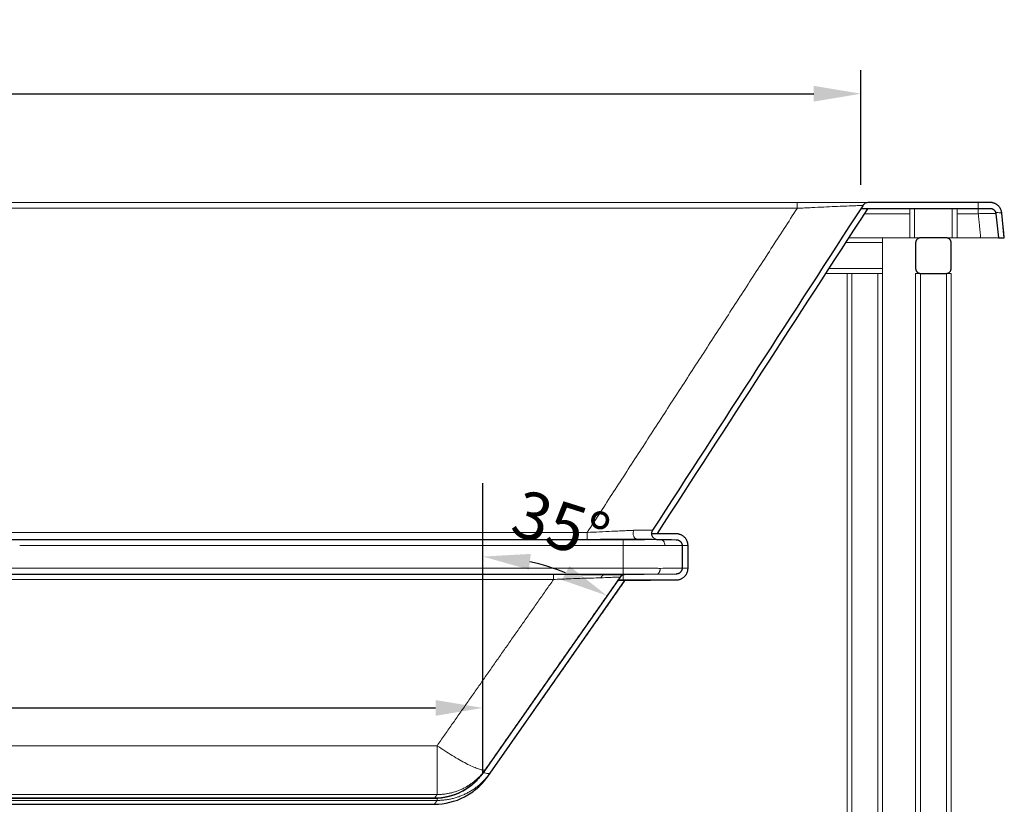
# Model space of a CAD drawing. Units: millimetres. Extents: x 3977 to 12511, y -14486 to -1615.
# Drawn here: x 6368 to 7201, y -9829 to -9165 of the extents above; entities that cross this region are included whole.
import ezdxf

# ---------------------------------------------------------------- set-up
doc = ezdxf.new("R2010")
doc.units = ezdxf.units.MM
doc.layers.add('Dimensions - mm', color=5, linetype='Continuous', true_color=0x0000ff)
doc.layers.add('Sezioni', color=7, linetype='Continuous', true_color=0x000000)
doc.layers.add('Make2D$Hidden$Layer 01', color=7, linetype='Continuous', lineweight=0, true_color=0xe6e6e6)
doc.styles.add('Arial Normale', font='arial.ttf')
doc.dimstyles.new('Default mm Orig', dxfattribs={"dimscale": 40, "dimtxt": 1, "dimasz": 1, "dimexe": 0.5, "dimexo": 0.5, "dimgap": 0.4, "dimtad": 1, "dimtoh": 1, "dimdec": 0, "dimzin": 1, "dimdsep": 46, "dimtxsty": 'Arial Normale', "dimcen": 0.5, "dimadec": 0, "dimazin": 1, "dimtfac": 1, "dimtdec": 4, "dimtix": 1, "dimtofl": 0, "dimtmove": 1, "dimatfit": 3, "dimfxl": 1, "dimtolj": 1, "dimtzin": 1, "dimarcsym": 0})

# ---------------------------------------------------------------- blocks, each defined once
blk = doc.blocks.new('*D7')
at = {"layer": 'Defpoints', "color": 0}
for p in [(7079.47, -9227.42), (4915.94, -9324.43), (7079.47, -9324.43)]:
    blk.add_point(p, dxfattribs=at)
at = {"layer": 'Dimensions - mm', "color": 0, "lineweight": -2}
for p, q in [((4915.94, -9304.43), (4915.94, -9207.42)), ((7079.47, -9304.43), (7079.47, -9207.42)), ((4955.94, -9227.42), (7039.47, -9227.42))]:
    blk.add_line(p, q, dxfattribs=at)
at = {"layer": 'Dimensions - mm', "color": 0}
for points in [[(4955.94, -9220.75), (4955.94, -9234.08), (4915.94, -9227.42)], [(7039.47, -9234.08), (7039.47, -9220.75), (7079.47, -9227.42)]]:
    blk.add_solid(points, dxfattribs=at)
at = {"layer": 'Dimensions - mm', "color": 0, "insert": (5997.71, -9191), "char_height": 40, "attachment_point": 5, "style": 'Arial Normale'}
blk.add_mtext('\\A1;2164', dxfattribs=at)
blk = doc.blocks.new('*D28')
at = {"layer": 'Defpoints', "color": 0}
for p in [(6759.58, -9747.17), (5235.83, -9802.32), (6759.58, -9802.32)]:
    blk.add_point(p, dxfattribs=at)
at = {"layer": 'Dimensions - mm', "color": 0, "lineweight": -2}
for p, q in [((5235.83, -9782.32), (5235.83, -9727.17)), ((6759.58, -9782.32), (6759.58, -9727.17)), ((5275.83, -9747.17), (6719.58, -9747.17))]:
    blk.add_line(p, q, dxfattribs=at)
at = {"layer": 'Dimensions - mm', "color": 0}
for points in [[(5275.83, -9740.5), (5275.83, -9753.83), (5235.83, -9747.17)], [(6719.58, -9753.83), (6719.58, -9740.5), (6759.58, -9747.17)]]:
    blk.add_solid(points, dxfattribs=at)
at = {"layer": 'Dimensions - mm', "color": 0, "insert": (5997.71, -9710.75), "char_height": 40, "attachment_point": 5, "style": 'Arial Normale'}
blk.add_mtext('\\A1;1524', dxfattribs=at)
blk = doc.blocks.new('*D35')
at = {"layer": 'Defpoints', "color": 0}
for p in [(6759.58, -9619.11), (6832.15, -9634.09), (6864.67, -9652.24), (6849.78, -9673.5), (6759.58, -9713.03)]:
    blk.add_point(p, dxfattribs=at)
at = {"layer": 'Dimensions - mm', "color": 0, "lineweight": -2}
blk.add_arc((6759.58, -9802.32), 183.22, 67.53395, 77.46605, dxfattribs=at)
at = {"layer": 'Dimensions - mm', "color": 0}
for points in [[(6800.07, -9616.84), (6798.61, -9630.1), (6759.58, -9619.11)], [(6826.39, -9638.86), (6832.8, -9627.16), (6864.67, -9652.24)]]:
    blk.add_solid(points, dxfattribs=at)
at = {"layer": 'Dimensions - mm', "color": 0, "insert": (6825.7, -9592.6), "char_height": 40, "attachment_point": 5, "rotation": 342.5, "style": 'Arial Normale'}
blk.add_mtext('\\A1;35%%d', dxfattribs=at)

msp = doc.modelspace()

# ---------------------------------------------------------------- linework, layer by layer
at = {"layer": 'Dimensions - mm'}
msp.add_lwpolyline([(6759.581, -9802.32), (6759.581, -9557.019)], dxfattribs=at)
at = {"layer": 'Make2D$Hidden$Layer 01'}
for points, degree in [([(5997.707, -9319.426, -1806.283), (6511.629, -9319.426, -1806.283), (7025.55, -9319.426, -1806.283)], 2), ([(7188.665, -9319.426, -1806.283), (7137.317, -9319.426, -1806.283), (7085.97, -9319.426, -1806.283)], 2), ([(5997.707, -9324.385, -1806.283), (6511.629, -9324.385, -1806.283), (7025.55, -9324.385, -1806.283)], 2), ([(7025.523, -9324.427, -1806.283), (6936.729, -9461.544, -1806.283), (6847.936, -9598.661, -1806.283)], 2), ([(7080.934, -9322.165, -1806.283), (7021.637, -9413.732, -1806.283), (6962.34, -9505.299, -1806.283), (6903.043, -9596.867, -1806.283)], 3), ([(6907.24, -9599.584, -1806.283), (6966.537, -9508.017, -1806.283), (7025.834, -9416.45, -1806.283), (7085.13, -9324.883, -1806.283)], 3), ([(7025.55, -9324.385, -1806.283), (7025.537, -9324.406, -1806.283), (7025.523, -9324.427, -1806.283)], 2), ([(7082.51, -9328.929, -1806.283), (7101.622, -9328.929, -1806.283), (7120.733, -9328.929, -1806.283)], 2), ([(7085.97, -9324.426, -1806.283), (7137.317, -9324.426, -1806.283), (7188.665, -9324.426, -1806.283)], 2), ([(7120.733, -9324.426, -1806.283), (7120.733, -9336.926, -1806.283), (7120.733, -9349.426, -1806.283)], 2), ([(7124.733, -9324.426, -1806.283), (7124.733, -9336.926, -1806.283), (7124.733, -9349.426, -1806.283)], 2), ([(7156.733, -9324.426, -1806.283), (7156.733, -9336.926, -1806.283), (7156.733, -9349.426, -1806.283)], 2), ([(7160.733, -9349.426, -1806.283), (7160.733, -9336.926, -1806.283), (7160.733, -9324.426, -1806.283)], 2), ([(7160.734, -9328.929, -1806.283), (7169.724, -9328.929, -1806.283), (7178.715, -9328.929, -1806.283)], 2), ([(7178.765, -9328.927, -1806.283), (7178.748, -9328.928, -1806.283), (7178.731, -9328.928, -1806.283), (7178.715, -9328.929, -1806.283)], 3), ([(7180.782, -9349.426, -1806.283), (7179.748, -9339.178, -1806.283), (7178.715, -9328.929, -1806.283)], 2), ([(7193.64, -9328.925, -1806.283), (7193.64, -9328.922, -1806.283), (7193.639, -9328.92, -1806.283), (7193.638, -9328.918, -1806.283)], 3), ([(7193.64, -9328.925, -1806.283), (7194.329, -9335.759, -1806.283), (7195.018, -9342.593, -1806.283), (7195.708, -9349.426, -1806.283)], 3), ([(7198.609, -9328.404, -1806.283), (7198.612, -9328.41, -1806.283), (7198.614, -9328.416, -1806.283), (7198.615, -9328.423, -1806.283)], 3), ([(7200.733, -9349.426, -1806.283), (7199.674, -9338.925, -1806.283), (7198.615, -9328.423, -1806.283)], 2), ([(7066.646, -9353.426, -1806.283), (7082.177, -9353.426, -1806.283), (7097.707, -9353.426, -1806.283)], 2), ([(7097.707, -9349.426, -1806.283), (7083.472, -9349.426, -1806.283), (7069.237, -9349.426, -1806.283)], 2), ([(7120.733, -9349.426, -1806.283), (7109.22, -9349.426, -1806.283), (7097.707, -9349.426, -1806.283)], 2), ([(7097.707, -9375.426, -1806.283), (7097.707, -9364.426, -1806.283), (7097.707, -9353.426, -1806.283)], 2), ([(7124.733, -9349.426, -1806.283), (7127.233, -9349.426, -1806.283), (7129.733, -9349.426, -1806.283)], 2), ([(7125.733, -9353.426, -1806.283), (7125.733, -9364.426, -1806.283), (7125.733, -9375.426, -1806.283)], 2), ([(7151.733, -9349.426, -1806.283), (7140.733, -9349.426, -1806.283), (7129.733, -9349.426, -1806.283)], 2), ([(7151.734, -9349.426, -1806.283), (7154.233, -9349.426, -1806.283), (7156.733, -9349.426, -1806.283)], 2), ([(7155.733, -9375.426, -1806.283), (7155.733, -9364.426, -1806.283), (7155.733, -9353.426, -1806.283)], 2), ([(7180.782, -9349.426, -1806.283), (7170.758, -9349.426, -1806.283), (7160.733, -9349.426, -1806.283)], 2), ([(7195.708, -9349.426, -1806.283), (7198.221, -9349.426, -1806.283), (7200.733, -9349.426, -1806.283)], 2), ([(7049.809, -9379.426, -1806.283), (7058.758, -9379.426, -1806.283), (7067.707, -9379.426, -1806.283)], 2), ([(7052.4, -9375.426, -1806.283), (7075.053, -9375.426, -1806.283), (7097.707, -9375.426, -1806.283)], 2), ([(7067.707, -9379.426, -1806.283), (7067.707, -9721.926, -1806.283), (7067.707, -10064.426, -1806.283)], 2), ([(7093.707, -9379.426, -1806.283), (7082.707, -9379.426, -1806.283), (7071.707, -9379.426, -1806.283)], 2), ([(7071.707, -9379.426, -1806.283), (7071.707, -9721.926, -1806.283), (7071.707, -10064.426, -1806.283)], 2), ([(7093.707, -10064.426, -1806.283), (7093.707, -9721.926, -1806.283), (7093.707, -9379.426, -1806.283)], 2), ([(7093.707, -9379.426, -1806.283), (7095.707, -9379.426, -1806.283), (7097.707, -9379.426, -1806.283)], 2), ([(7097.707, -10064.426, -1806.283), (7097.707, -9721.926, -1806.283), (7097.707, -9379.426, -1806.283)], 2), ([(7125.733, -10064.426, -1806.283), (7125.733, -9721.926, -1806.283), (7125.733, -9379.426, -1806.283)], 2), ([(7129.733, -9379.426, -1806.283), (7140.733, -9379.426, -1806.283), (7151.733, -9379.426, -1806.283)], 2), ([(7151.733, -9379.426, -1806.283), (7140.733, -9379.426, -1806.283), (7129.733, -9379.426, -1806.283)], 2), ([(7129.733, -10064.426, -1806.283), (7129.733, -9721.926, -1806.283), (7129.733, -9379.426, -1806.283)], 2), ([(7151.733, -9379.426, -1806.283), (7151.733, -9721.926, -1806.283), (7151.733, -10064.426, -1806.283)], 2), ([(7155.733, -9379.426, -1806.283), (7155.733, -9721.926, -1806.283), (7155.733, -10064.426, -1806.283)], 2), ([(5997.707, -9598.661, -1806.283), (6422.821, -9598.661, -1806.283), (6847.936, -9598.661, -1806.283)], 2), ([(5997.707, -9604.529, -1806.283), (6422.821, -9604.529, -1806.283), (6847.936, -9604.529, -1806.283)], 2), ([(6907.24, -9599.584, -1806.283), (6907.24, -9599.584, -1806.283), (6905.517, -9599.58, -1806.283), (6902.241, -9599.574, -1806.283)], 3), ([(6902.249, -9599.865, -1806.283), (6910.015, -9599.865, -1806.283), (6915.694, -9599.865, -1806.283), (6919.187, -9599.865, -1806.283)], 3), ([(6907.153, -9604.584, -1806.283), (6912.514, -9604.677, -1806.283), (6917.874, -9604.771, -1806.283), (6923.235, -9604.864, -1806.283)], 3), ([(6923.322, -9599.865, -1806.283), (6915.281, -9599.725, -1806.283), (6907.24, -9599.584, -1806.283)], 2), ([(6919.187, -9599.865, -1806.283), (6921.928, -9599.865, -1806.283), (6923.322, -9599.865, -1806.283), (6923.322, -9599.865, -1806.283)], 3), ([(6878.148, -9604.864, -1806.283), (6437.927, -9604.864, -1806.283), (5997.707, -9604.864, -1806.283)], 2), ([(6367.707, -9609.864, -1806.283), (6369.707, -9609.864, -1806.283), (6371.707, -9609.864, -1806.283)], 2), ([(6878.148, -9609.864, -1806.283), (6624.927, -9609.864, -1806.283), (6371.707, -9609.864, -1806.283)], 2), ([(6878.148, -9628.897, -1806.283), (6878.148, -9619.38, -1806.283), (6878.148, -9609.864, -1806.283)], 2), ([(6928.148, -9609.864, -1806.283), (6928.148, -9619.367, -1806.283), (6928.148, -9628.87, -1806.283)], 2), ([(6933.148, -9628.87, -1806.283), (6933.148, -9619.367, -1806.283), (6933.148, -9609.864, -1806.283)], 2), ([(5997.707, -9628.897, -1806.283), (6437.927, -9628.897, -1806.283), (6878.148, -9628.897, -1806.283)], 2), ([(6928.148, -9628.92, -1806.283), (6928.148, -9628.92, -1806.283), (6928.148, -9628.92, -1806.283), (6928.148, -9628.92, -1806.283)], 3), ([(5997.707, -9633.896, -1806.283), (6437.927, -9633.896, -1806.283), (6878.148, -9633.896, -1806.283)], 2), ([(6819.34, -9634.355, -1806.283), (6408.524, -9634.355, -1806.283), (5997.707, -9634.355, -1806.283)], 2), ([(6875.671, -9636.527, -1806.283), (6817.547, -9719.537, -1806.283), (6759.423, -9802.546, -1806.283)], 2), ([(6923.208, -9633.87, -1806.283), (6908.708, -9634.045, -1806.283), (6894.207, -9634.22, -1806.283), (6879.706, -9634.395, -1806.283)], 3), ([(5997.707, -9638.486, -1806.283), (6408.524, -9638.486, -1806.283), (6819.34, -9638.486, -1806.283)], 2), ([(6720.828, -9779.175, -1806.283), (6770.084, -9708.83, -1806.283), (6819.34, -9638.486, -1806.283)], 2), ([(6763.519, -9805.414, -1806.283), (6821.643, -9722.405, -1806.283), (6879.766, -9639.395, -1806.283)], 2), ([(6873.99, -9638.928, -1806.283), (6875.376, -9638.917, -1806.283), (6876.762, -9638.906, -1806.283), (6878.148, -9638.895, -1806.283)], 3), ([(6878.148, -9638.895, -1806.283), (6876.08, -9638.895, -1806.283), (6874.012, -9638.895, -1806.283)], 2), ([(6879.766, -9639.395, -1806.283), (6894.267, -9639.22, -1806.283), (6908.768, -9639.045, -1806.283), (6923.269, -9638.87, -1806.283)], 3), ([(5997.707, -9779.175, -1806.283), (6359.268, -9779.175, -1806.283), (6720.828, -9779.175, -1806.283)], 2), ([(6759.907, -9801.855, -1806.283), (6759.871, -9801.843, -1806.283), (6759.834, -9801.831, -1806.283), (6759.798, -9801.82, -1806.283)], 3), ([(6765.882, -9802.039, -1806.283), (6765.768, -9802.202, -1806.283), (6765.61, -9802.335, -1806.283), (6765.41, -9802.437, -1806.283)], 3), ([(6397.707, -9820.485, -1806.283), (6197.707, -9820.485, -1806.283), (5997.707, -9820.485, -1806.283)], 2), ([(6397.707, -9820.485, -1806.283), (6559.268, -9820.485, -1806.283), (6720.828, -9820.485, -1806.283)], 2), ([(6720.828, -9820.485, -1806.283), (6719.642, -9822.18, -1806.283), (6718.455, -9823.875, -1806.283)], 2), ([(6718.455, -9823.875, -1806.283), (6358.081, -9823.875, -1806.283), (5997.707, -9823.875, -1806.283)], 2), ([(5997.707, -9825.484, -1806.283), (6359.268, -9825.484, -1806.283), (6720.828, -9825.484, -1806.283)], 2), ([(6720.828, -9825.484, -1806.283), (6719.641, -9827.18, -1806.283), (6718.454, -9828.876, -1806.283)], 2)]:
    msp.add_open_spline(points, degree=degree, dxfattribs=at)
for points, weights in [([(7025.55, -9324.385, -1806.283), (7025.55, -9319.426, -1806.283), (7025.55, -9319.426, -1806.283)], [1, 0.766044443119, 1]), ([(7178.715, -9324.426, -1806.283), (7178.715, -9319.426, -1806.283), (7178.715, -9319.426, -1806.283)], [0.892213479527, 0.818022071412, 1]), ([(7197.575, -9324.887, -1806.283), (7194.793, -9319.426, -1806.283), (7188.665, -9319.426, -1806.283)], [0.900437418708, 0.809082026871, 1]), ([(7198.615, -9328.423, -1806.283), (7197.707, -9319.426, -1806.283), (7188.665, -9319.426, -1806.283)], [1, 0.741742034584, 1]), ([(7178.715, -9324.426, -1806.283), (7178.715, -9324.426, -1806.283), (7178.715, -9328.431, -1806.283)], [1, 0.76050645764, 0.964700549276]), ([(7178.715, -9328.432, -1806.283), (7178.715, -9328.432, -1806.283), (7178.715, -9328.431, -1806.283)], [0.964755002178, 0.964727771784, 0.964700549276]), ([(7178.715, -9328.432, -1806.283), (7178.715, -9328.679, -1806.283), (7178.715, -9328.929, -1806.283)], [0.964755002178, 0.98097800443, 1]), ([(7188.665, -9324.426, -1806.283), (7193.186, -9324.426, -1806.283), (7193.64, -9328.925, -1806.283)], [1, 0.741742054852, 0.999999959464]), ([(7197.575, -9324.887, -1806.283), (7198.426, -9326.557, -1806.283), (7198.615, -9328.423, -1806.283)], [0.900437418708, 0.932660007713, 1]), ([(7097.707, -9353.426, -1806.283), (7097.707, -9349.426, -1806.283), (7097.707, -9349.426, -1806.283)], [1, 0.707106781187, 1]), ([(7120.733, -9349.426, -1806.283), (7120.733, -9349.426, -1806.283), (7124.733, -9349.426, -1806.283)], [1, 0.707106781186, 1]), ([(7129.733, -9349.426, -1806.283), (7125.733, -9349.426, -1806.283), (7125.733, -9353.426, -1806.283)], [1, 0.707106781187, 1]), ([(7129.733, -9349.426, -1806.283), (7125.733, -9349.426, -1806.283), (7125.733, -9353.426, -1806.283)], [1, 0.707106781186, 1]), ([(7155.733, -9353.426, -1806.283), (7155.733, -9349.426, -1806.283), (7151.733, -9349.426, -1806.283)], [1, 0.707106781187, 1]), ([(7156.733, -9349.426, -1806.283), (7160.733, -9349.426, -1806.283), (7160.733, -9349.426, -1806.283)], [1, 0.707106781187, 1]), ([(7071.707, -9379.426, -1806.283), (7067.707, -9379.426, -1806.283), (7067.707, -9379.426, -1806.283)], [1, 0.707106781187, 1]), ([(7097.707, -9379.426, -1806.283), (7097.707, -9379.426, -1806.283), (7093.707, -9379.426, -1806.283)], [1, 0.707106781187, 1]), ([(7097.707, -9375.426, -1806.283), (7097.707, -9379.426, -1806.283), (7097.707, -9379.426, -1806.283)], [1, 0.707106781187, 1]), ([(7125.733, -9379.426, -1806.283), (7125.733, -9379.426, -1806.283), (7129.733, -9379.426, -1806.283)], [1, 0.707106781187, 1]), ([(7125.733, -9375.426, -1806.283), (7125.733, -9379.426, -1806.283), (7129.733, -9379.426, -1806.283)], [1, 0.707106781187, 1]), ([(7129.733, -9379.426, -1806.283), (7127.282, -9379.426, -1806.283), (7126.169, -9377.242, -1806.283)], [1, 0.797556034699, 0.874965315935]), ([(7151.733, -9379.426, -1806.283), (7155.733, -9379.426, -1806.283), (7155.733, -9375.426, -1806.283)], [1, 0.707106781187, 1]), ([(7155.733, -9379.426, -1806.283), (7155.733, -9379.426, -1806.283), (7151.733, -9379.426, -1806.283)], [1, 0.707106781187, 1]), ([(7155.733, -9375.426, -1806.283), (7155.733, -9377.878, -1806.283), (7153.549, -9378.99, -1806.283)], [1, 0.797556034699, 0.874965315935]), ([(6933.148, -9609.864, -1806.283), (6933.148, -9600.037, -1806.283), (6923.322, -9599.865, -1806.283)], [0.999999999952, 0.713250449156, 1.00000000004]), ([(6878.148, -9609.864, -1806.283), (6878.148, -9604.95, -1806.283), (6878.148, -9604.864, -1806.283)], [1, 0.713250449146, 1]), ([(6923.235, -9604.864, -1806.283), (6928.148, -9604.95, -1806.283), (6928.148, -9609.864, -1806.283)], [1, 0.713250449154, 1]), ([(6878.148, -9633.896, -1806.283), (6878.148, -9633.81, -1806.283), (6878.148, -9628.897, -1806.283)], [1, 0.71325044915, 1]), ([(6928.148, -9628.87, -1806.283), (6928.148, -9633.81, -1806.283), (6923.208, -9633.87, -1806.283)], [1, 0.711363409599, 1]), ([(6923.269, -9638.87, -1806.283), (6933.148, -9638.75, -1806.283), (6933.148, -9628.87, -1806.283)], [1.00000000125, 0.711363409854, 0.999999998238]), ([(6819.34, -9634.355, -1806.283), (6819.34, -9634.426, -1806.283), (6819.34, -9638.486, -1806.283)], [1, 0.771624583398, 1]), ([(6879.706, -9634.395, -1806.283), (6877.142, -9634.426, -1806.283), (6875.671, -9636.527, -1806.283)], [1, 0.889782706893, 0.999999999975]), ([(6878.148, -9634.664, -1806.283), (6878.148, -9638.807, -1806.283), (6878.148, -9638.895, -1806.283)], [0.862266325157, 0.828185964241, 1]), ([(6720.828, -9779.175, -1806.283), (6721.035, -9779.315, -1806.283), (6721.241, -9779.455, -1806.283)], [1, 0.99807437891, 0.996177444889]), ([(6720.828, -9820.485, -1806.283), (6720.828, -9819.766, -1806.283), (6720.828, -9779.175, -1806.283)], [1, 0.771624583388, 1]), ([(6761.786, -9799.171, -1806.283), (6758.113, -9804.417, -1806.283), (6721.241, -9779.455, -1806.283)], [1, 0.743410787134, 0.996177444889]), ([(6761.786, -9799.171, -1806.283), (6746.858, -9820.491, -1806.283), (6720.828, -9820.485, -1806.283)], [1, 0.886986211246, 1]), ([(6720.828, -9825.484, -1806.283), (6749.461, -9825.49, -1806.283), (6765.882, -9802.039, -1806.283)], [1, 0.886986211246, 1]), ([(6720.828, -9823.819, -1806.283), (6720.828, -9825.373, -1806.283), (6720.828, -9825.484, -1806.283)], [0.934266109534, 0.960195289872, 1])]:
    msp.add_rational_spline(points, weights, degree=2, dxfattribs=at)
for points, knots in [([(7025.55, -9319.426, -1806.283), (7030.028, -9319.426, -1806.283), (7038.28, -9319.426, -1806.283), (7049.959, -9319.426, -1806.283), (7060.272, -9319.426, -1806.283), (7069.402, -9319.426, -1806.283), (7076.816, -9319.426, -1806.283), (7082.143, -9319.426, -1806.283), (7085.29, -9319.426, -1806.283), (7085.97, -9319.426, -1806.283), (7085.97, -9319.426, -1806.283)], [0, 0, 0, 0, 13.4938035, 24.8552419, 36.274105, 47.5244441, 58.4349994, 68.9083518, 78.9102414, 88.7869729, 88.7869729, 88.7869729, 88.7869729]), ([(7085.97, -9319.426, -1806.283), (7085.97, -9319.426, -1806.283), (7085.29, -9319.426, -1806.283), (7082.143, -9319.426, -1806.283), (7076.816, -9319.426, -1806.283), (7069.402, -9319.426, -1806.283), (7060.272, -9319.426, -1806.283), (7049.959, -9319.426, -1806.283), (7038.28, -9319.426, -1806.283), (7030.028, -9319.426, -1806.283), (7025.55, -9319.426, -1806.283)], [-85.1841018, -85.1841018, -85.1841018, -85.1841018, -75.3508867, -65.3930651, -54.965858, -44.1033742, -32.9026038, -21.5340518, -10.2226715, 3.2116788, 3.2116788, 3.2116788, 3.2116788]), ([(7085.97, -9319.426, -1806.283), (7084.968, -9319.426, -1806.283), (7083.983, -9319.677, -1806.283), (7082.224, -9320.634, -1806.283), (7081.478, -9321.325, -1806.283), (7080.934, -9322.165, -1806.283)], [0, 0, 0, 0, 3.0193662, 3.0193662, 6.038732, 6.038732, 6.038732, 6.038732]), ([(7080.934, -9322.165, -1806.283), (7080.962, -9322.122, -1806.283), (7080.389, -9322.069, -1806.283), (7077.563, -9322.094, -1806.283), (7072.717, -9322.231, -1806.283), (7065.936, -9322.482, -1806.283), (7057.555, -9322.834, -1806.283), (7048.068, -9323.266, -1806.283), (7037.304, -9323.785, -1806.283), (7029.687, -9324.17, -1806.283), (7025.55, -9324.385, -1806.283)], [0, 0, 0, 0, 8.9549904, 18.0234585, 27.5193903, 37.4117233, 47.6121299, 57.9653332, 68.2664708, 80.5009716, 80.5009716, 80.5009716, 80.5009716]), ([(7079.175, -9324.881, -1806.283), (7079.505, -9324.88, -1806.283), (7079.823, -9324.878, -1806.283), (7080.127, -9324.877, -1806.283), (7080.471, -9324.876, -1806.283), (7080.799, -9324.875, -1806.283), (7081.109, -9324.874, -1806.283), (7082.285, -9324.87, -1806.283), (7083.213, -9324.868, -1806.283), (7083.878, -9324.869, -1806.283), (7083.971, -9324.869, -1806.283), (7084.058, -9324.87, -1806.283), (7084.141, -9324.87, -1806.283), (7084.798, -9324.871, -1806.283), (7085.127, -9324.876, -1806.283), (7085.13, -9324.883, -1806.283)], [63.3241917, 63.3241917, 63.3241917, 63.3241917, 65.3350427, 65.3350427, 65.3350427, 67.6034175, 67.6034175, 67.6034175, 76.2008361, 76.2008361, 76.2008361, 77.396379, 77.396379, 77.396379, 86.9497335, 86.9497335, 86.9497335, 86.9497335]), ([(7085.97, -9324.426, -1806.283), (7085.97, -9324.426, -1806.283), (7085.632, -9324.426, -1806.283), (7084.954, -9324.426, -1806.283), (7084.266, -9324.426, -1806.283), (7083.229, -9324.426, -1806.283), (7081.869, -9324.426, -1806.283), (7081.156, -9324.426, -1806.283), (7080.353, -9324.426, -1806.283), (7079.469, -9324.426, -1806.283)], [0, 0, 0, 0, 9.8510517, 9.8510517, 9.8510517, 19.8278685, 19.8278685, 19.8278685, 25.0640585, 25.0640585, 25.0640585, 25.0640585]), ([(7085.13, -9324.883, -1806.283), (7085.221, -9324.743, -1806.283), (7085.345, -9324.628, -1806.283), (7085.639, -9324.468, -1806.283), (7085.803, -9324.426, -1806.283), (7085.97, -9324.426, -1806.283)], [0.0000053, 0.0000053, 0.0000053, 0.0000053, 0.5032285, 0.5032285, 1.006457, 1.006457, 1.006457, 1.006457]), ([(7178.765, -9328.927, -1806.283), (7179.655, -9328.898, -1806.283), (7180.548, -9328.871, -1806.283), (7182.374, -9328.822, -1806.283), (7183.311, -9328.8, -1806.283), (7185.143, -9328.763, -1806.283), (7186.041, -9328.748, -1806.283), (7187.733, -9328.729, -1806.283), (7188.531, -9328.724, -1806.283), (7189.973, -9328.723, -1806.283), (7190.623, -9328.728, -1806.283), (7191.734, -9328.747, -1806.283), (7192.201, -9328.761, -1806.283), (7192.932, -9328.797, -1806.283), (7193.204, -9328.818, -1806.283), (7193.538, -9328.866, -1806.283), (7193.624, -9328.891, -1806.283), (7193.638, -9328.918, -1806.283)], [0.0501874, 0.0501874, 0.0501874, 0.0501874, 2.7343325, 2.7343325, 5.6458049, 5.6458049, 8.6649947, 8.6649947, 11.7281837, 11.7281837, 14.7914671, 14.7914671, 17.8109476, 17.8109476, 20.7229204, 20.7229204, 23.2691496, 23.2691496, 23.2691496, 23.2691496]), ([(7198.609, -9328.404, -1806.283), (7198.582, -9328.351, -1806.283), (7198.331, -9328.247, -1806.283), (7197.286, -9328.122, -1806.283), (7195.59, -9328.045, -1806.283), (7194.144, -9328.025, -1806.283), (7193.464, -9328.022, -1806.283)], [-16.1484324, -16.1484324, -16.1484324, -16.1484324, -14.5163594, -12.5761887, -10.5643885, -9.0408938, -9.0408938, -9.0408938, -9.0408938]), ([(7195.708, -9349.426, -1806.283), (7195.708, -9349.426, -1806.283), (7195.325, -9349.426, -1806.283), (7193.83, -9349.426, -1806.283), (7192.732, -9349.426, -1806.283), (7191.345, -9349.426, -1806.283), (7189.958, -9349.426, -1806.283), (7188.311, -9349.426, -1806.283), (7184.685, -9349.426, -1806.283), (7182.743, -9349.426, -1806.283), (7180.782, -9349.426, -1806.283)], [0, 0, 0, 0, 5.9007418, 5.9007418, 11.8024433, 11.8024433, 11.8024433, 17.7044709, 17.7044709, 23.6055227, 23.6055227, 23.6055227, 23.6055227]), ([(6847.936, -9598.661, -1806.283), (6851.392, -9598.511, -1806.283), (6854.846, -9598.36, -1806.283), (6858.261, -9598.208, -1806.283), (6861.809, -9598.051, -1806.283), (6865.313, -9597.893, -1806.283), (6868.72, -9597.738, -1806.283), (6870.448, -9597.659, -1806.283), (6872.152, -9597.581, -1806.283), (6873.821, -9597.504, -1806.283), (6875.506, -9597.426, -1806.283), (6877.157, -9597.349, -1806.283), (6878.765, -9597.273, -1806.283), (6880.374, -9597.198, -1806.283), (6881.94, -9597.124, -1806.283), (6883.451, -9597.051, -1806.283), (6884.206, -9597.015, -1806.283), (6884.947, -9596.979, -1806.283), (6885.673, -9596.944, -1806.283), (6886.172, -9596.92, -1806.283), (6886.665, -9596.896, -1806.283), (6887.149, -9596.872, -1806.283)], [0, 0, 0, 0, 10.3745028, 10.3745028, 10.3745028, 21.1209862, 21.1209862, 21.1209862, 26.549087, 26.549087, 26.549087, 32.0116826, 32.0116826, 32.0116826, 37.4647135, 37.4647135, 37.4647135, 40.1798161, 40.1798161, 40.1798161, 42.0441616, 42.0441616, 42.0441616, 42.0441616]), ([(6847.936, -9604.529, -1806.283), (6851.63, -9604.529, -1806.283), (6855.326, -9604.524, -1806.283), (6858.98, -9604.514, -1806.283), (6862.777, -9604.504, -1806.283), (6866.529, -9604.489, -1806.283), (6870.18, -9604.469, -1806.283), (6872.032, -9604.458, -1806.283), (6873.857, -9604.446, -1806.283), (6875.648, -9604.433, -1806.283), (6876.489, -9604.426, -1806.283), (6877.323, -9604.42, -1806.283), (6878.148, -9604.413, -1806.283)], [0, 0, 0, 0, 11.0946049, 11.0946049, 11.0946049, 22.6257181, 22.6257181, 22.6257181, 28.4698974, 28.4698974, 28.4698974, 31.2167129, 31.2167129, 31.2167129, 31.2167129]), ([(6889.908, -9604.283, -1806.283), (6889.402, -9604.29, -1806.283), (6888.889, -9604.297, -1806.283), (6888.369, -9604.304, -1806.283), (6887.589, -9604.314, -1806.283), (6886.792, -9604.324, -1806.283), (6885.982, -9604.334, -1806.283), (6884.358, -9604.353, -1806.283), (6882.677, -9604.371, -1806.283), (6880.95, -9604.388, -1806.283), (6880.029, -9604.397, -1806.283), (6879.094, -9604.405, -1806.283), (6878.148, -9604.413, -1806.283)], [0, 0, 0, 0, 1.9638567, 1.9638567, 1.9638567, 4.9109916, 4.9109916, 4.9109916, 10.8159137, 10.8159137, 10.8159137, 13.9665438, 13.9665438, 13.9665438, 13.9665438]), ([(6878.148, -9604.864, -1806.283), (6881.16, -9604.864, -1806.283), (6884.173, -9604.859, -1806.283), (6887.125, -9604.849, -1806.283), (6890.27, -9604.837, -1806.283), (6893.345, -9604.82, -1806.283), (6896.282, -9604.798, -1806.283), (6899.341, -9604.774, -1806.283), (6902.249, -9604.745, -1806.283), (6904.934, -9604.71, -1806.283), (6906.296, -9604.692, -1806.283), (6907.6, -9604.673, -1806.283), (6908.839, -9604.653, -1806.283), (6909.237, -9604.647, -1806.283), (6909.628, -9604.64, -1806.283), (6910.011, -9604.634, -1806.283)], [0, 0, 0, 0, 9.0529577, 9.0529577, 9.0529577, 18.6986814, 18.6986814, 18.6986814, 28.7458834, 28.7458834, 28.7458834, 33.8322964, 33.8322964, 33.8322964, 35.4627343, 35.4627343, 35.4627343, 35.4627343]), ([(6887.149, -9596.872, -1806.283), (6887.049, -9597.165, -1806.283), (6886.875, -9597.814, -1806.283), (6886.741, -9598.834, -1806.283), (6886.748, -9599.536, -1806.283), (6886.772, -9599.865, -1806.283)], [0, 0, 0, 0, 1.0107635, 2.1191375, 3.1195683, 3.1195683, 3.1195683, 3.1195683]), ([(6889.908, -9604.283, -1806.283), (6889.694, -9604.278, -1806.283), (6889.245, -9604.198, -1806.283), (6888.576, -9603.847, -1806.283), (6887.931, -9603.228, -1806.283), (6887.378, -9602.347, -1806.283), (6886.974, -9601.264, -1806.283), (6886.817, -9600.398, -1806.283), (6886.777, -9599.927, -1806.283), (6886.772, -9599.865, -1806.283)], [0, 0, 0, 0, 1.010409, 2.1179293, 3.307026, 4.5511196, 5.8148032, 7.0592374, 7.2485125, 7.2485125, 7.2485125, 7.2485125]), ([(6903.043, -9596.867, -1806.283), (6903.055, -9596.849, -1806.283), (6902.921, -9596.816, -1806.283), (6902.227, -9596.78, -1806.283), (6900.997, -9596.757, -1806.283), (6898.606, -9596.746, -1806.283), (6894.288, -9596.773, -1806.283), (6889.665, -9596.833, -1806.283), (6887.149, -9596.872, -1806.283)], [0, 0, 0, 0, 4.4484663, 9.0305163, 13.7211197, 18.5272894, 28.3611302, 38.1015997, 38.1015997, 38.1015997, 38.1015997]), ([(6889.915, -9604.283, -1806.283), (6892.606, -9604.33, -1806.283), (6897.574, -9604.416, -1806.283), (6902.242, -9604.498, -1806.283), (6904.85, -9604.543, -1806.283), (6906.204, -9604.567, -1806.283), (6906.985, -9604.581, -1806.283), (6907.153, -9604.584, -1806.283), (6907.153, -9604.584, -1806.283)], [0, 0, 0, 0, 10.6230899, 21.4096246, 26.6814118, 31.8264367, 36.8523917, 41.7318216, 41.7318216, 41.7318216, 41.7318216]), ([(6903.043, -9596.867, -1806.283), (6902.056, -9598.391, -1806.283), (6901.973, -9600.331, -1806.283), (6903.246, -9602.722, -1806.283), (6903.869, -9603.383, -1806.283), (6905.39, -9604.314, -1806.283), (6906.261, -9604.568, -1806.283), (6907.153, -9604.584, -1806.283)], [0.0000069, 0.0000069, 0.0000069, 0.0000069, 5.5283192, 5.5283192, 8.2430006, 8.2430006, 10.9576819, 10.9576819, 10.9576819, 10.9576819]), ([(6910.011, -9604.634, -1806.283), (6910.454, -9604.641, -1806.283), (6910.891, -9604.766, -1806.283), (6911.744, -9605.258, -1806.283), (6912.147, -9605.638, -1806.283), (6912.612, -9606.304, -1806.283), (6912.73, -9606.501, -1806.283), (6912.836, -9606.71, -1806.283)], [0, 0, 0, 0, 1.8832481, 1.8832481, 3.921102, 3.921102, 4.699563, 4.699563, 4.699563, 4.699563]), ([(6913.503, -9609.634, -1806.283), (6913.092, -9609.64, -1806.283), (6912.674, -9609.646, -1806.283), (6912.25, -9609.653, -1806.283), (6910.873, -9609.673, -1806.283), (6909.423, -9609.692, -1806.283), (6907.911, -9609.709, -1806.283), (6904.927, -9609.744, -1806.283), (6901.696, -9609.773, -1806.283), (6898.297, -9609.797, -1806.283), (6895.034, -9609.82, -1806.283), (6891.616, -9609.837, -1806.283), (6888.122, -9609.848, -1806.283), (6884.842, -9609.858, -1806.283), (6881.495, -9609.864, -1806.283), (6878.148, -9609.864, -1806.283)], [0, 0, 0, 0, 1.7429314, 1.7429314, 1.7429314, 7.3944345, 7.3944345, 7.3944345, 18.55791, 18.55791, 18.55791, 29.2753512, 29.2753512, 29.2753512, 39.3341894, 39.3341894, 39.3341894, 39.3341894]), ([(6913.503, -9609.634, -1806.283), (6913.503, -9609.008, -1806.283), (6913.42, -9608.388, -1806.283), (6913.15, -9607.416, -1806.283), (6913.008, -9607.048, -1806.283), (6912.836, -9606.71, -1806.283)], [0, 0, 0, 0, 1.8833023, 1.8833023, 3.1426743, 3.1426743, 3.1426743, 3.1426743]), ([(6928.148, -9609.864, -1806.283), (6928.148, -9609.864, -1806.283), (6927.567, -9609.854, -1806.283), (6924.867, -9609.812, -1806.283), (6920.214, -9609.739, -1806.283), (6915.909, -9609.671, -1806.283), (6913.503, -9609.634, -1806.283)], [0, 0, 0, 0, 9.2241325, 18.9995171, 29.1799189, 39.4306798, 39.4306798, 39.4306798, 39.4306798]), ([(6933.148, -9609.864, -1806.283), (6933.148, -9609.864, -1806.283), (6932.946, -9609.864, -1806.283), (6932.478, -9609.864, -1806.283), (6932.01, -9609.864, -1806.283), (6931.274, -9609.864, -1806.283), (6930.19, -9609.864, -1806.283), (6929.649, -9609.864, -1806.283), (6929.02, -9609.864, -1806.283), (6928.296, -9609.864, -1806.283), (6928.247, -9609.864, -1806.283), (6928.198, -9609.864, -1806.283), (6928.148, -9609.864, -1806.283)], [0, 0, 0, 0, 11.1229757, 11.1229757, 11.1229757, 22.2525972, 22.2525972, 22.2525972, 27.8133193, 27.8133193, 27.8133193, 28.1895828, 28.1895828, 28.1895828, 28.1895828]), ([(6878.148, -9628.897, -1806.283), (6881.178, -9628.897, -1806.283), (6884.208, -9628.901, -1806.283), (6887.188, -9628.91, -1806.283), (6890.35, -9628.919, -1806.283), (6893.456, -9628.933, -1806.283), (6896.448, -9628.951, -1806.283), (6899.564, -9628.971, -1806.283), (6902.557, -9628.995, -1806.283), (6905.366, -9629.024, -1806.283), (6906.794, -9629.038, -1806.283), (6908.175, -9629.054, -1806.283), (6909.502, -9629.071, -1806.283), (6909.538, -9629.071, -1806.283), (6909.574, -9629.072, -1806.283), (6909.61, -9629.072, -1806.283)], [0, 0, 0, 0, 9.1029127, 9.1029127, 9.1029127, 18.7629842, 18.7629842, 18.7629842, 28.8257761, 28.8257761, 28.8257761, 33.9368848, 33.9368848, 33.9368848, 34.0757355, 34.0757355, 34.0757355, 34.0757355]), ([(6906.503, -9634.072, -1806.283), (6906.597, -9634.07, -1806.283), (6906.787, -9634.052, -1806.283), (6907.075, -9633.984, -1806.283), (6907.365, -9633.869, -1806.283), (6907.654, -9633.707, -1806.283), (6907.937, -9633.497, -1806.283), (6908.21, -9633.239, -1806.283), (6908.468, -9632.935, -1806.283), (6908.706, -9632.589, -1806.283), (6908.92, -9632.206, -1806.283), (6909.108, -9631.793, -1806.283), (6909.267, -9631.356, -1806.283), (6909.395, -9630.904, -1806.283), (6909.493, -9630.443, -1806.283), (6909.561, -9629.98, -1806.283), (6909.601, -9629.523, -1806.283), (6909.61, -9629.221, -1806.283), (6909.61, -9629.072, -1806.283)], [0, 0, 0, 0, 0.4475022, 0.9097858, 1.3855319, 1.8731025, 2.3705546, 2.8756729, 3.3860186, 3.8989951, 4.4119246, 4.9221308, 5.427022, 5.9241673, 6.4113608, 6.8866711, 7.3484721, 7.7954559, 7.7954559, 7.7954559, 7.7954559]), ([(6909.61, -9629.072, -1806.283), (6912.833, -9629.037, -1806.283), (6918.337, -9628.977, -1806.283), (6924.165, -9628.914, -1806.283), (6927.442, -9628.878, -1806.283), (6928.148, -9628.87, -1806.283), (6928.148, -9628.87, -1806.283)], [0, 0, 0, 0, 12.5064512, 23.7657865, 34.5787008, 44.7429548, 44.7429548, 44.7429548, 44.7429548]), ([(6928.148, -9628.92, -1806.283), (6928.431, -9628.917, -1806.283), (6928.702, -9628.915, -1806.283), (6928.961, -9628.912, -1806.283), (6930.339, -9628.898, -1806.283), (6931.389, -9628.888, -1806.283), (6932.091, -9628.881, -1806.283), (6932.794, -9628.874, -1806.283), (6933.148, -9628.871, -1806.283), (6933.148, -9628.87, -1806.283)], [62.8093451, 62.8093451, 62.8093451, 62.8093451, 64.8447683, 64.8447683, 64.8447683, 75.6614998, 75.6614998, 75.6614998, 86.4781747, 86.4781747, 86.4781747, 86.4781747]), ([(6862.221, -9634.607, -1806.283), (6859.376, -9634.565, -1806.283), (6856.279, -9634.528, -1806.283), (6853.017, -9634.497, -1806.283), (6849.814, -9634.467, -1806.283), (6846.45, -9634.441, -1806.283), (6842.991, -9634.421, -1806.283), (6839.538, -9634.4, -1806.283), (6835.991, -9634.385, -1806.283), (6832.397, -9634.374, -1806.283), (6828.088, -9634.361, -1806.283), (6823.713, -9634.355, -1806.283), (6819.34, -9634.355, -1806.283)], [0, 0, 0, 0, 11.175267, 11.175267, 11.175267, 22.1475311, 22.1475311, 22.1475311, 33.0981664, 33.0981664, 33.0981664, 46.2340065, 46.2340065, 46.2340065, 46.2340065]), ([(6819.34, -9638.486, -1806.283), (6823.444, -9638.303, -1806.283), (6827.546, -9638.129, -1806.283), (6831.584, -9637.97, -1806.283), (6834.951, -9637.836, -1806.283), (6838.273, -9637.712, -1806.283), (6841.503, -9637.6, -1806.283), (6844.739, -9637.487, -1806.283), (6847.884, -9637.387, -1806.283), (6850.876, -9637.301, -1806.283), (6853.938, -9637.213, -1806.283), (6856.84, -9637.141, -1806.283), (6859.502, -9637.087, -1806.283)], [0, 0, 0, 0, 12.316785, 12.316785, 12.316785, 22.541216, 22.541216, 22.541216, 32.7320495, 32.7320495, 32.7320495, 43.096331, 43.096331, 43.096331, 43.096331]), ([(6859.502, -9637.087, -1806.283), (6859.535, -9636.998, -1806.283), (6859.606, -9636.821, -1806.283), (6859.723, -9636.566, -1806.283), (6859.852, -9636.319, -1806.283), (6859.992, -9636.083, -1806.283), (6860.143, -9635.86, -1806.283), (6860.304, -9635.652, -1806.283), (6860.474, -9635.459, -1806.283), (6860.652, -9635.285, -1806.283), (6860.837, -9635.128, -1806.283), (6861.028, -9634.992, -1806.283), (6861.223, -9634.875, -1806.283), (6861.421, -9634.78, -1806.283), (6861.621, -9634.705, -1806.283), (6861.822, -9634.651, -1806.283), (6862.022, -9634.617, -1806.283), (6862.155, -9634.608, -1806.283), (6862.221, -9634.607, -1806.283)], [0, 0, 0, 0, 0.31013, 0.6247636, 0.943365, 1.2653529, 1.5901055, 1.9169672, 2.2452557, 2.5742707, 2.9033023, 3.2316403, 3.5585837, 3.8834489, 4.2055785, 4.5243487, 4.8391757, 5.1495212, 5.1495212, 5.1495212, 5.1495212]), ([(6875.671, -9636.527, -1806.283), (6875.695, -9636.493, -1806.283), (6875.066, -9636.461, -1806.283), (6871.985, -9636.539, -1806.283), (6866.772, -9636.747, -1806.283), (6862.077, -9636.963, -1806.283), (6859.502, -9637.087, -1806.283)], [0, 0, 0, 0, 9.0405917, 18.2633984, 27.9732899, 37.8175437, 37.8175437, 37.8175437, 37.8175437]), ([(6862.242, -9634.606, -1806.283), (6862.242, -9634.606, -1806.283), (6862.24, -9634.606, -1806.283), (6862.237, -9634.606, -1806.283), (6862.235, -9634.606, -1806.283), (6862.232, -9634.607, -1806.283), (6862.23, -9634.607, -1806.283), (6862.228, -9634.607, -1806.283), (6862.226, -9634.607, -1806.283), (6862.223, -9634.607, -1806.283), (6862.222, -9634.607, -1806.283), (6862.221, -9634.607, -1806.283)], [0, 0, 0, 0, 0.003058907, 0.006289209, 0.009499133, 0.012691456, 0.015868995, 0.019034609, 0.022191197, 0.025341684, 0.028489011, 0.028489011, 0.028489011, 0.028489011]), ([(6862.242, -9634.606, -1806.283), (6864.988, -9634.573, -1806.283), (6870.013, -9634.513, -1806.283), (6875.627, -9634.445, -1806.283), (6878.984, -9634.404, -1806.283), (6879.707, -9634.395, -1806.283), (6879.706, -9634.395, -1806.283)], [0, 0, 0, 0, 10.7331719, 21.3701721, 31.4735803, 41.3773754, 41.3773754, 41.3773754, 41.3773754]), ([(6878.148, -9633.896, -1806.283), (6880.875, -9633.896, -1806.283), (6883.602, -9633.901, -1806.283), (6886.284, -9633.909, -1806.283), (6889.13, -9633.918, -1806.283), (6891.925, -9633.932, -1806.283), (6894.618, -9633.951, -1806.283), (6897.423, -9633.97, -1806.283), (6900.116, -9633.994, -1806.283), (6902.644, -9634.023, -1806.283), (6903.93, -9634.037, -1806.283), (6905.172, -9634.053, -1806.283), (6906.366, -9634.07, -1806.283), (6906.404, -9634.07, -1806.283), (6906.442, -9634.071, -1806.283), (6906.481, -9634.071, -1806.283)], [0, 0, 0, 0, 8.192611, 8.192611, 8.192611, 16.8866851, 16.8866851, 16.8866851, 25.9432481, 25.9432481, 25.9432481, 30.543291, 30.543291, 30.543291, 30.6902087, 30.6902087, 30.6902087, 30.6902087]), ([(6879.766, -9639.395, -1806.283), (6879.766, -9639.395, -1806.283), (6879.701, -9639.395, -1806.283), (6879.418, -9639.395, -1806.283), (6879.199, -9639.394, -1806.283), (6878.585, -9639.393, -1806.283), (6878.188, -9639.393, -1806.283), (6877.192, -9639.391, -1806.283), (6876.592, -9639.39, -1806.283), (6875.237, -9639.388, -1806.283), (6874.5, -9639.387, -1806.283), (6873.669, -9639.386, -1806.283)], [0, 0, 0, 0, 5.6173597, 5.6173597, 11.2347193, 11.2347193, 16.852079, 16.852079, 22.4694386, 22.4694386, 27.5705067, 27.5705067, 27.5705067, 27.5705067]), ([(6923.265, -9638.87, -1806.283), (6923.239, -9638.87, -1806.283), (6923.072, -9638.87, -1806.283), (6922.528, -9638.871, -1806.283), (6922.281, -9638.871, -1806.283), (6921.662, -9638.872, -1806.283), (6921.289, -9638.873, -1806.283), (6920.401, -9638.874, -1806.283), (6919.886, -9638.874, -1806.283), (6918.7, -9638.876, -1806.283), (6918.028, -9638.877, -1806.283), (6916.52, -9638.878, -1806.283), (6915.683, -9638.879, -1806.283), (6913.847, -9638.881, -1806.283), (6912.847, -9638.882, -1806.283), (6910.698, -9638.884, -1806.283), (6909.55, -9638.884, -1806.283), (6907.129, -9638.886, -1806.283), (6905.857, -9638.887, -1806.283), (6903.219, -9638.889, -1806.283), (6901.852, -9638.889, -1806.283), (6899.054, -9638.891, -1806.283), (6897.621, -9638.891, -1806.283), (6893.258, -9638.893, -1806.283), (6890.266, -9638.894, -1806.283), (6884.233, -9638.895, -1806.283), (6881.189, -9638.895, -1806.283), (6878.148, -9638.895, -1806.283)], [0.7608909, 0.7608909, 0.7608909, 0.7608909, 9.1307852, 9.1307852, 13.6961777, 13.6961777, 18.2615703, 18.2615703, 22.8269629, 22.8269629, 27.3923555, 27.3923555, 31.9577481, 31.9577481, 36.5231407, 36.5231407, 41.0885332, 41.0885332, 45.6539258, 45.6539258, 50.2193184, 50.2193184, 54.784711, 54.784711, 63.9154961, 63.9154961, 73.0462813, 73.0462813, 73.0462813, 73.0462813]), ([(6759.423, -9802.546, -1806.283), (6757.125, -9805.827, -1806.283), (6754.442, -9808.821, -1806.283), (6748.419, -9814.103, -1806.283), (6745.101, -9816.373, -1806.283), (6734.417, -9821.936, -1806.283), (6726.495, -9823.875, -1806.283), (6718.455, -9823.875, -1806.283)], [0, 0, 0, 0, 12.0528464, 12.0528464, 24.1056994, 24.1056994, 48.2987747, 48.2987747, 48.2987747, 48.2987747]), ([(6759.907, -9801.855, -1806.283), (6760.379, -9802.005, -1806.283), (6760.827, -9802.135, -1806.283), (6761.873, -9802.409, -1806.283), (6762.442, -9802.528, -1806.283), (6763.46, -9802.674, -1806.283), (6763.909, -9802.702, -1806.283), (6764.686, -9802.668, -1806.283), (6765.013, -9802.605, -1806.283), (6765.324, -9802.479, -1806.283), (6765.368, -9802.458, -1806.283), (6765.41, -9802.437, -1806.283)], [57.3161095, 57.3161095, 57.3161095, 57.3161095, 60.7254512, 60.7254512, 65.7859055, 65.7859055, 70.8463597, 70.8463597, 75.906814, 75.906814, 76.7913997, 76.7913997, 76.7913997, 76.7913997]), ([(6718.454, -9828.876, -1806.283), (6727.298, -9828.876, -1806.283), (6736.012, -9826.743, -1806.283), (6747.765, -9820.624, -1806.283), (6751.415, -9818.127, -1806.283), (6758.04, -9812.316, -1806.283), (6760.991, -9809.023, -1806.283), (6763.519, -9805.414, -1806.283)], [0, 0, 0, 0, 26.612383, 26.612383, 39.8705213, 39.8705213, 53.1286523, 53.1286523, 53.1286523, 53.1286523])]:
    msp.add_open_spline(points, degree=3, knots=knots, dxfattribs=at)
msp.add_rational_spline([(6847.936, -9598.661, -1806.283), (6847.936, -9600.931, -1806.283), (6847.936, -9602.71, -1806.283), (6847.936, -9604.488, -1806.283), (6847.936, -9604.529, -1806.283)], [1, 0.908143173825, 1, 0.908143173825, 1], degree=2, knots=[0, 0, 0, 4.6100631, 4.6100631, 9.2201263, 9.2201263, 9.2201263], dxfattribs=at)
at = {"layer": 'Sezioni'}
for points in [[(7188.665, -9319.426), (7085.97, -9319.426)], [(7085.97, -9324.426), (7188.665, -9324.426)], [(7193.64, -9328.925), (7195.708, -9349.426), (7200.733, -9349.426), (7198.615, -9328.423)], [(7125.733, -9353.426), (7125.733, -9375.426)], [(7151.733, -9349.426), (7129.733, -9349.426)], [(7155.733, -9375.426), (7155.733, -9353.426)], [(7129.733, -9379.426), (7151.733, -9379.426)], [(6907.153, -9604.584), (6923.235, -9604.864)], [(6923.322, -9599.865), (6907.24, -9599.584)], [(6928.148, -9609.864), (6928.148, -9628.87)], [(6933.148, -9628.87), (6933.148, -9609.864)], [(6875.671, -9636.527), (6759.581, -9802.32)], [(6923.208, -9633.87), (6879.706, -9634.395)], [(6763.677, -9805.188), (6879.766, -9639.395), (6923.269, -9638.87)], [(6718.613, -9823.649), (5997.707, -9823.649), (5276.801, -9823.649)], [(5276.802, -9828.65), (5997.707, -9828.65), (6718.612, -9828.65)]]:
    msp.add_lwpolyline(points, dxfattribs=at)
for points, knots in [([(7085.97, -9319.426), (7084.968, -9319.426), (7083.983, -9319.677), (7082.224, -9320.634), (7081.478, -9321.325), (7080.934, -9322.165)], [510.0599213, 510.0599213, 510.0599213, 510.0599213, 513.0792875, 513.0792875, 516.0986536, 516.0986536, 516.0986536, 516.0986536]), ([(7085.13, -9324.883), (7085.221, -9324.743), (7085.345, -9324.628), (7085.639, -9324.468), (7085.803, -9324.426), (7085.97, -9324.426)], [474.6481759, 474.6481759, 474.6481759, 474.6481759, 475.1514005, 475.1514005, 475.6546303, 475.6546303, 475.6546303, 475.6546303]), ([(6903.043, -9596.867), (6902.559, -9597.615), (6902.283, -9598.48), (6902.207, -9600.262), (6902.408, -9601.147), (6903.246, -9602.722), (6903.869, -9603.383), (6905.39, -9604.314), (6906.261, -9604.568), (6907.153, -9604.584)], [843.3688904, 843.3688904, 843.3688904, 843.3688904, 846.0603829, 846.0603829, 848.7518818, 848.7518818, 851.4433808, 851.4433808, 854.1348798, 854.1348798, 854.1348798, 854.1348798]), ([(6759.581, -9802.32), (6757.284, -9805.601), (6754.6, -9808.595), (6748.577, -9813.877), (6745.26, -9816.147), (6734.575, -9821.71), (6726.653, -9823.649), (6718.613, -9823.649)], [878.4344711, 878.4344711, 878.4344711, 878.4344711, 890.4873175, 890.4873175, 902.5401705, 902.5401705, 926.7332458, 926.7332458, 926.7332458, 926.7332458]), ([(6718.612, -9828.65), (6727.456, -9828.65), (6736.17, -9826.517), (6747.923, -9820.398), (6751.573, -9817.901), (6758.198, -9812.09), (6761.15, -9808.797), (6763.677, -9805.188)], [74.6889687, 74.6889687, 74.6889687, 74.6889687, 101.3013517, 101.3013517, 114.5594901, 114.5594901, 127.8176211, 127.8176211, 127.8176211, 127.8176211])]:
    msp.add_open_spline(points, degree=3, knots=knots, dxfattribs=at)
for points, weights in [([(7198.615, -9328.423), (7197.707, -9319.426), (7188.665, -9319.426)], [1, 0.741742034638, 1]), ([(7188.665, -9324.426), (7193.186, -9324.426), (7193.64, -9328.925)], [1, 0.741742070768, 1]), ([(7129.733, -9349.426), (7125.733, -9349.426), (7125.733, -9353.426)], [1, 0.707106781186, 1]), ([(7155.733, -9353.426), (7155.733, -9349.426), (7151.733, -9349.426)], [1, 0.707106781187, 1]), ([(7125.733, -9375.426), (7125.733, -9379.426), (7129.733, -9379.426)], [1, 0.707106781187, 1]), ([(7151.733, -9379.426), (7155.733, -9379.426), (7155.733, -9375.426)], [1, 0.707106781187, 1]), ([(6933.148, -9609.864), (6933.148, -9600.037), (6923.322, -9599.865)], [1, 0.713250449167, 1]), ([(6923.235, -9604.864), (6928.148, -9604.95), (6928.148, -9609.864)], [1, 0.713250449093, 1]), ([(6928.148, -9628.87), (6928.148, -9633.81), (6923.208, -9633.87)], [1, 0.71136340985, 1]), ([(6923.269, -9638.87), (6933.148, -9638.75), (6933.148, -9628.87)], [1, 0.711363410068, 1]), ([(6879.706, -9634.395), (6877.142, -9634.426), (6875.671, -9636.527)], [1, 0.889782656607, 1])]:
    msp.add_rational_spline(points, weights, degree=2, dxfattribs=at)
for points in [[(7080.934, -9322.165), (7021.637, -9413.732), (6962.34, -9505.299), (6903.043, -9596.867)], [(6907.24, -9599.584), (6966.537, -9508.017), (7025.834, -9416.45), (7085.13, -9324.883)]]:
    msp.add_open_spline(points, degree=3, dxfattribs=at)

# ---------------------------------------------------------------- dimensions: what is measured, and where the dimension line sits
at = {"layer": 'Dimensions - mm'}
for base, p1, p2, picture, middle in [((7079.469, -9227.415), (4915.945, -9324.426), (7079.469, -9324.426), '*D7', (5997.707, -9190.995)), ((6759.581, -9747.168), (5235.833, -9802.32), (6759.581, -9802.32), '*D28', (5997.707, -9710.748))]:
    dim = msp.add_linear_dim(base=base, p1=p1, p2=p2, dimstyle='Default mm Orig', override={"dimscale": 40, "dimtxt": 1, "dimasz": 1, "dimexe": 0.5, "dimexo": 0.5, "dimgap": 0.4, "dimtad": 1, "dimtih": 0, "dimdec": 0, "dimzin": 1, "dimtxsty": 'Arial Normale', "dimsah": 0, "dimcen": 0.5, "dimazin": 1, "dimtix": 0, "dimtmove": 0, "dimtzin": 1}, dxfattribs=at)
    dim.commit()
    dim.dimension.update_dxf_attribs({"geometry": picture, "text_midpoint": middle})
dim = msp.add_angular_dim_2l(base=(6832.149, -9634.089), line1=((6849.781, -9673.502), (6864.669, -9652.239)), line2=((6759.581, -9713.028), (6759.581, -9619.105)), dimstyle='Default mm Orig', override={"dimtad": 1, "dimtxsty": 'Arial Normale', "dimsah": 0}, dxfattribs=at)
dim.commit()
dim.dimension.update_dxf_attribs({"geometry": '*D35', "text_midpoint": (6825.705, -9592.602)})

doc.saveas('drawing.dxf')
